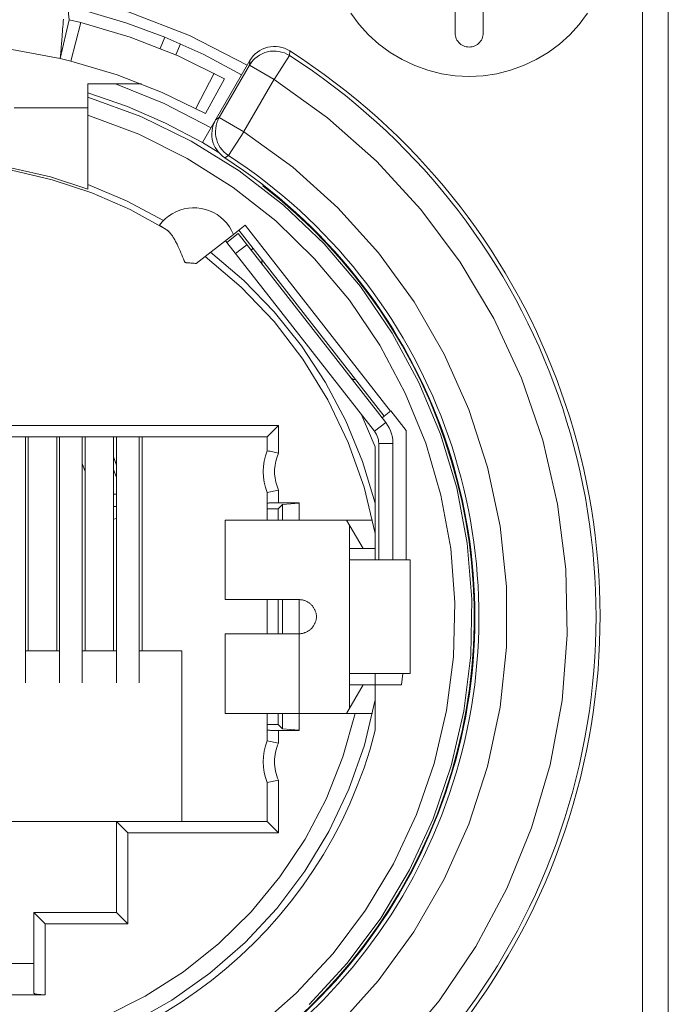
# Model space of a CAD drawing. Units: millimetres. Extents: x -1530 to -55, y -950 to 725.
# Drawn here: x -1329 to -1323, y -645 to -636 of the extents above; entities that cross this region are included whole.
import ezdxf

# ---------------------------------------------------------------- set-up
doc = ezdxf.new("R2010")
doc.units = ezdxf.units.MM
doc.layers.get('0').update_dxf_attribs({"lineweight": 5})

# ---------------------------------------------------------------- blocks, each defined once
blk = doc.blocks.new('Ethercon')
at = {"color": 7, "linetype": 'Continuous'}
for p, q in [((9.252, 12.959), (9.252, 9.756)), ((9.748, 9.756), (9.748, 12.959)), ((2.427, 10.396), (2.47, 9.989)), ((2.312, 9.308), (2.47, 9.989)), ((2.312, 9.308), (2.47, 9.989)), ((2.672, 9.941), (2.47, 9.989)), ((2.499, 9.262), (2.672, 9.941)), ((4.148, 9.683), (4.068, 9.485)), ((4.425, 9.566), (4.344, 9.369)), ((6.342, 9.359), (6.072, 8.939)), ((6.342, 9.359), (6.346, 9.44)), ((2.499, 9.262), (2.312, 9.308)), ((4.813, 7.829), (5.644, 9.269)), ((5.108, 8.27), (5.639, 9.189)), ((5.639, 9.189), (5.644, 9.256)), ((5.639, 9.189), (6.072, 8.939)), ((5.644, 9.256), (5.644, 9.269)), ((4.697, 8.427), (5.018, 9.05)), ((2.8, 7.093), (2.8, 8.861)), ((2.8, 8.861), (3.743, 8.861)), ((4.867, 8.337), (5.201, 8.952)), ((5.542, 8.022), (6.073, 8.941)), ((2.8, 8.442), (1.5, 8.442)), ((5.044, 8.228), (5.108, 8.27)), ((5.108, 8.27), (5.541, 8.02)), ((5.269, 7.601), (5.541, 8.02)), ((5.091, 7.662), (4.813, 7.829)), ((5.206, 7.558), (5.269, 7.601)), ((2.8, 7.093), (2.8, 7.011)), ((5.88, 7.076), (5.876, 7.069)), ((5.565, 6.378), (5.356, 6.215)), ((8.006, 3.019), (5.451, 6.289)), ((8.12, 3.108), (5.565, 6.378)), ((4.701, 5.703), (5.356, 6.215)), ((5.215, 6.104), (5.24, 6.073)), ((5.438, 6.228), (5.241, 6.074)), ((7.836, 2.753), (5.241, 6.074)), ((8.033, 2.907), (5.438, 6.228)), ((5.592, 6.031), (5.395, 5.877)), ((7.85, 2.476), (7.616, 3.031)), ((7.968, 2.99), (8.006, 3.019)), ((8.124, 3.111), (8.006, 3.019)), ((8.395, 2.765), (8.124, 3.111)), ((6.15, 2.852), (5.95, 2.652)), ((8.033, 2.907), (7.836, 2.753)), ((1.7, -1.669), (1.7, 2.652)), ((1.75, 2.652), (1.75, -1.108)), ((2.25, 2.652), (2.25, -1.108)), ((2.3, -1.669), (2.3, 2.652)), ((2.7, -1.669), (2.7, 2.652)), ((2.75, 2.652), (2.75, -1.108)), ((3.25, 2.652), (3.25, -1.108)), ((3.3, -1.669), (3.3, 2.652)), ((3.7, -1.669), (3.7, 2.652)), ((3.75, 2.652), (3.75, -1.108)), ((8.395, 0.492), (8.395, 2.765)), ((7.85, 0.492), (7.85, 2.476)), ((8.16, 2.537), (7.91, 2.537)), ((7.91, 0.492), (7.91, 2.537)), ((8.16, 0.492), (8.16, 2.537)), ((3.25, 2.301), (3.3, 2.157)), ((2.75, 2.042), (2.7, 2.185)), ((3.25, 2.082), (3.3, 1.938)), ((3.25, 1.647), (3.3, 1.647)), ((5.95, 1.675), (6.15, 1.715)), ((5.95, 1.675), (5.95, 1.388)), ((6.15, 1.715), (6.15, 1.492)), ((3.3, 1.432), (3.25, 1.432)), ((6.145, 1.388), (5.95, 1.388)), ((5.95, 1.192), (5.95, 1.388)), ((6.22, 1.463), (6.145, 1.388)), ((6.145, 1.192), (6.145, 1.388)), ((6.15, 1.492), (6.51, 1.492)), ((6.51, 1.486), (6.22, 1.463)), ((6.22, 1.192), (6.22, 1.463)), ((6.51, 1.192), (6.51, 1.492)), ((5.21, 1.192), (7.802, 1.192)), ((5.21, -0.208), (5.21, 1.192)), ((7.634, 0.692), (7.345, 1.192)), ((7.395, 1.106), (7.395, -2.121)), ((7.395, 0.692), (7.85, 0.692)), ((7.898, 0.492), (7.403, 0.492)), ((8.46, 0.492), (7.898, 0.492)), ((8.46, 0.492), (8.46, -1.508)), ((5.21, -0.208), (6.51, -0.208)), ((5.95, -0.808), (5.95, -0.208)), ((6.145, -0.808), (6.145, -0.208)), ((6.22, -0.808), (6.22, -0.208)), ((6.51, -0.808), (6.51, -0.208)), ((2.3, -1.108), (1.7, -1.108)), ((3.3, -1.108), (2.7, -1.108)), ((4.45, -1.108), (3.7, -1.108)), ((4.45, -4.108), (4.45, -1.108)), ((7.898, -1.508), (7.403, -1.508)), ((7.85, -1.508), (7.85, -2.505)), ((8.46, -1.508), (7.898, -1.508)), ((8.309, -1.708), (8.335, -1.508)), ((7.345, -2.208), (7.634, -1.708)), ((7.395, -1.708), (8.309, -1.708)), ((5.95, -2.403), (5.95, -2.208)), ((6.145, -2.403), (6.145, -2.208)), ((6.22, -2.478), (6.22, -2.208)), ((5.95, -2.403), (6.145, -2.403)), ((5.95, -2.69), (5.95, -2.403)), ((6.22, -2.478), (6.145, -2.403)), ((6.51, -2.502), (6.22, -2.478)), ((6.15, -2.73), (5.95, -2.69)), ((5.95, -3.425), (6.15, -3.385)), ((5.95, -3.425), (5.95, -4.108)), ((-3.3, -4.108), (3.3, -4.108)), ((5.95, -4.108), (3.3, -4.108)), ((3.3, -4.108), (3.3, -5.708)), ((3.5, -4.308), (3.3, -4.108)), ((6.15, -4.308), (5.95, -4.108)), ((3.3, -5.708), (1.85, -5.708)), ((1.85, -5.708), (1.85, -7.128)), ((2.05, -5.908), (1.85, -5.708)), ((3.5, -5.908), (3.3, -5.708)), ((-1.85, -6.608), (1.85, -6.608))]:
    blk.add_line(p, q, dxfattribs=at)
at = {"color": 7, "linetype": 'Continuous', "lineweight": 5, "flags": 128}
blk.add_lwpolyline([(11.579, 10.103), (11.433, 9.906), (11.268, 9.725), (11.086, 9.56), (10.889, 9.414), (10.678, 9.287), (10.457, 9.183), (10.226, 9.1), (9.988, 9.04), (9.745, 9.004), (9.5, 8.992), (9.255, 9.004), (9.012, 9.04), (8.774, 9.1), (8.543, 9.183), (8.322, 9.287), (8.111, 9.414), (7.914, 9.56), (7.732, 9.725), (7.567, 9.906), (7.421, 10.103)], dxfattribs=at)
at = {"color": 7, "linetype": 'Continuous', "flags": 128}
blk.add_lwpolyline([(13, -12.508), (13, 11.492), (12.544, 11.492), (12.544, -12.508)], close=True, dxfattribs=at)
for points in [[(2.312, 9.308), (2.313, 9.319), (2.314, 9.33), (2.315, 9.341), (2.316, 9.352), (2.317, 9.364), (2.318, 9.375), (2.319, 9.386), (2.32, 9.397), (2.323, 9.428), (2.326, 9.459), (2.328, 9.489), (2.331, 9.52), (2.333, 9.551), (2.336, 9.582), (2.339, 9.612), (2.341, 9.643), (2.345, 9.687), (2.348, 9.732), (2.352, 9.777), (2.355, 9.821), (2.359, 9.866), (2.362, 9.91), (2.365, 9.955), (2.368, 9.999)], [(5.6, 9.192), (4.586, 9.71), (3.525, 10.123), (2.428, 10.426)], [(4.148, 9.683), (3.481, 9.929), (2.8, 10.133)], [(5.201, 8.952), (4.387, 9.352), (3.542, 9.682), (2.672, 9.941)], [(9.252, 9.756), (9.253, 9.73), (9.257, 9.705), (9.264, 9.68), (9.273, 9.655), (9.285, 9.632), (9.299, 9.611), (9.316, 9.59), (9.334, 9.572), (9.354, 9.556), (9.376, 9.542), (9.399, 9.53), (9.423, 9.52), (9.448, 9.514), (9.474, 9.51), (9.5, 9.508), (9.526, 9.51), (9.552, 9.514), (9.577, 9.52), (9.601, 9.53), (9.624, 9.542), (9.646, 9.556), (9.666, 9.572), (9.684, 9.59), (9.701, 9.611), (9.715, 9.632), (9.727, 9.655), (9.736, 9.68), (9.743, 9.705), (9.747, 9.73), (9.748, 9.756)], [(2.313, 9.307), (1.396, 9.477), (0.467, 9.562), (-0.466, 9.563), (-1.395, 9.477), (-2.312, 9.308)], [(5.501, 9.021), (4.836, 9.375), (4.148, 9.683)], [(6.342, 9.359), (6.298, 9.385), (6.252, 9.405), (6.204, 9.421), (6.155, 9.432), (6.105, 9.438), (6.054, 9.438), (6.004, 9.434), (5.954, 9.425), (5.906, 9.41), (5.859, 9.391), (5.814, 9.367), (5.772, 9.339), (5.733, 9.307), (5.698, 9.271), (5.666, 9.231), (5.639, 9.189)], [(6.346, 9.44), (6.302, 9.465), (6.256, 9.486), (6.208, 9.501), (6.159, 9.512), (6.109, 9.518), (6.058, 9.519), (6.008, 9.514), (5.959, 9.505), (5.91, 9.49), (5.864, 9.471), (5.819, 9.447), (5.777, 9.419), (5.739, 9.387), (5.703, 9.351), (5.672, 9.311), (5.644, 9.269)], [(4.867, 8.337), (4.104, 8.711), (3.313, 9.02), (2.499, 9.262)], [(8.23, -8.148), (8.971, -7.263), (9.617, -6.307), (10.161, -5.289), (10.598, -4.221), (10.923, -3.114), (11.133, -1.979), (11.225, -0.829), (11.199, 0.325), (11.054, 1.47), (10.793, 2.594), (10.418, 3.685), (9.932, 4.733), (9.342, 5.724), (8.653, 6.65), (7.873, 7.5), (7.009, 8.266), (6.072, 8.939)], [(4.964, 8.09), (4.141, 8.515), (3.283, 8.861)], [(4.814, 7.83), (4.165, 8.172), (3.493, 8.464), (2.8, 8.704)], [(6.689, -7.328), (7.357, -6.601), (7.947, -5.809), (8.452, -4.96), (8.866, -4.064), (9.186, -3.129), (9.407, -2.167), (9.528, -1.187), (9.548, -0.2), (9.465, 0.784), (9.281, 1.755), (8.998, 2.701), (8.618, 3.612), (8.147, 4.48), (7.589, 5.295), (6.949, 6.047), (6.235, 6.729), (5.455, 7.334), (4.616, 7.856), (3.728, 8.287), (2.8, 8.625)], [(5.745, -7.761), (6.461, -7.131), (7.108, -6.431), (7.679, -5.669), (8.17, -4.851), (8.573, -3.988), (8.886, -3.087), (9.104, -2.159), (9.226, -1.214), (9.249, -0.261), (9.175, 0.689), (9.003, 1.627), (8.736, 2.541), (8.376, 3.424), (7.927, 4.265), (7.394, 5.055), (6.782, 5.786), (6.099, 6.45), (5.351, 7.041), (4.546, 7.551), (3.692, 7.976), (2.8, 8.311)], [(5.044, 8.228), (5.021, 8.183), (5.002, 8.136), (4.989, 8.087), (4.98, 8.037), (4.977, 7.987), (4.979, 7.936), (4.985, 7.886), (4.997, 7.837), (5.014, 7.789), (5.036, 7.743), (5.062, 7.699), (5.092, 7.659), (5.127, 7.622), (5.164, 7.588), (5.206, 7.558)], [(5.108, 8.27), (5.085, 8.225), (5.067, 8.178), (5.054, 8.129), (5.045, 8.079), (5.042, 8.029), (5.043, 7.979), (5.05, 7.928), (5.062, 7.879), (5.079, 7.832), (5.1, 7.786), (5.126, 7.742), (5.156, 7.702), (5.19, 7.665), (5.228, 7.631), (5.269, 7.601)], [(7.191, -7.7), (7.903, -6.909), (8.529, -6.048), (9.061, -5.126), (9.494, -4.154), (9.823, -3.141), (10.045, -2.1), (10.156, -1.042), (10.156, 0.023), (10.045, 1.082), (9.824, 2.123), (9.495, 3.135), (9.063, 4.108), (8.531, 5.03), (7.905, 5.891), (7.193, 6.682), (6.402, 7.394), (5.541, 8.02)], [(4.185, 6.293), (3.542, 6.649), (2.868, 6.944), (2.171, 7.176), (1.455, 7.343)], [(2.8, 7.011), (2.141, 7.224), (1.467, 7.38)], [(4.13, 6.461), (3.479, 6.807), (2.8, 7.093)], [(5.356, 6.215), (5.324, 6.284), (5.285, 6.349), (5.24, 6.41), (5.189, 6.466), (5.132, 6.516), (5.071, 6.561), (5.005, 6.599), (4.936, 6.63), (4.864, 6.654), (4.791, 6.671), (4.715, 6.68), (4.64, 6.682), (4.564, 6.676), (4.489, 6.662), (4.417, 6.641), (4.346, 6.613), (4.279, 6.577), (4.216, 6.535), (4.157, 6.487), (4.104, 6.434), (4.056, 6.375)], [(4.056, 6.375), (4.056, 6.375), (4.056, 6.375), (4.056, 6.374), (4.056, 6.374), (4.056, 6.374), (4.056, 6.374), (4.056, 6.374), (4.057, 6.374), (4.057, 6.374), (4.057, 6.374), (4.057, 6.374), (4.057, 6.374), (4.058, 6.373), (4.058, 6.373), (4.058, 6.373), (4.058, 6.373), (4.058, 6.373), (4.059, 6.373), (4.059, 6.372), (4.059, 6.372), (4.059, 6.372), (4.06, 6.372), (4.06, 6.371), (4.06, 6.371), (4.061, 6.371), (4.061, 6.371), (4.062, 6.37), (4.062, 6.37), (4.063, 6.37), (4.063, 6.369), (4.064, 6.369), (4.064, 6.369), (4.065, 6.368), (4.065, 6.368), (4.066, 6.368), (4.066, 6.367), (4.067, 6.367), (4.067, 6.367), (4.068, 6.366), (4.069, 6.366), (4.069, 6.365), (4.07, 6.365), (4.071, 6.364), (4.071, 6.364), (4.072, 6.364), (4.073, 6.363), (4.074, 6.363), (4.074, 6.362), (4.076, 6.361), (4.078, 6.36), (4.08, 6.359), (4.081, 6.358), (4.083, 6.356), (4.085, 6.355), (4.087, 6.354), (4.089, 6.353), (4.091, 6.352), (4.093, 6.35), (4.096, 6.349), (4.098, 6.347), (4.1, 6.346), (4.102, 6.344), (4.105, 6.343), (4.107, 6.341), (4.11, 6.34), (4.113, 6.338), (4.115, 6.336), (4.118, 6.334), (4.121, 6.333), (4.124, 6.331), (4.126, 6.329), (4.129, 6.327), (4.133, 6.325), (4.136, 6.323), (4.139, 6.321), (4.142, 6.319), (4.145, 6.317), (4.149, 6.315), (4.152, 6.313), (4.155, 6.311), (4.159, 6.309), (4.163, 6.307), (4.166, 6.304), (4.17, 6.302), (4.174, 6.3), (4.177, 6.297), (4.181, 6.295), (4.185, 6.293)], [(4.185, 6.293), (4.19, 6.289), (4.195, 6.286), (4.2, 6.282), (4.204, 6.278), (4.209, 6.274), (4.214, 6.27), (4.218, 6.266), (4.222, 6.262), (4.227, 6.257), (4.232, 6.252), (4.237, 6.247), (4.241, 6.242), (4.246, 6.237), (4.25, 6.231), (4.254, 6.226), (4.258, 6.221)], [(4.255, 6.226), (4.265, 6.213), (4.274, 6.201), (4.283, 6.188), (4.291, 6.174), (4.3, 6.161), (4.308, 6.147), (4.316, 6.134), (4.324, 6.12), (4.332, 6.105), (4.341, 6.089), (4.349, 6.074), (4.357, 6.058), (4.365, 6.042), (4.373, 6.026), (4.38, 6.011), (4.388, 5.995), (4.404, 5.961), (4.419, 5.926), (4.434, 5.892), (4.449, 5.857), (4.464, 5.822), (4.478, 5.787), (4.492, 5.752), (4.506, 5.717)], [(7.85, 1.489), (7.626, 2.223), (7.333, 2.933), (6.974, 3.612), (6.553, 4.253), (6.073, 4.852), (5.538, 5.403), (4.954, 5.901)], [(5.7, 5.971), (5.683, 5.952), (5.669, 5.933)], [(4.506, 5.717), (4.512, 5.717), (4.518, 5.717), (4.524, 5.716), (4.531, 5.716), (4.537, 5.715), (4.543, 5.715), (4.549, 5.715), (4.555, 5.714), (4.573, 5.713), (4.591, 5.712), (4.61, 5.71), (4.628, 5.709), (4.646, 5.707), (4.664, 5.706), (4.682, 5.704), (4.701, 5.703)], [(7.85, 0.956), (7.654, 1.767), (7.375, 2.554), (7.015, 3.307), (6.578, 4.018), (6.07, 4.68), (5.495, 5.286), (4.86, 5.828)], [(5.86, 5.765), (5.857, 5.755), (5.855, 5.745), (5.854, 5.735), (5.854, 5.725), (5.855, 5.715), (5.857, 5.705), (5.86, 5.695), (5.864, 5.686), (5.869, 5.677), (5.875, 5.669)], [(7.414, 3.699), (7.421, 3.691), (7.428, 3.684), (7.436, 3.678), (7.445, 3.673), (7.454, 3.668), (7.464, 3.665), (7.474, 3.662), (7.484, 3.661), (7.494, 3.66), (7.504, 3.661)], [(6.15, 2.37), (6.15, 2.852), (-6.15, 2.852), (-6.15, 2.37)], [(8.16, 2.537), (8.158, 2.594), (8.15, 2.65), (8.136, 2.706), (8.118, 2.759), (8.094, 2.811), (8.066, 2.86), (8.033, 2.907)], [(-5.95, 2.41), (-5.95, 2.652), (5.95, 2.652), (5.95, 2.41)], [(7.91, 2.537), (7.909, 2.57), (7.904, 2.603), (7.896, 2.635), (7.885, 2.667), (7.872, 2.697), (7.855, 2.726), (7.836, 2.753)], [(5.95, 2.41), (5.92, 2.321), (5.898, 2.229), (5.884, 2.136), (5.88, 2.042), (5.884, 1.948), (5.898, 1.855), (5.92, 1.764), (5.95, 1.675)], [(6.15, 2.37), (6.123, 2.3), (6.102, 2.228), (6.088, 2.154), (6.081, 2.08), (6.081, 2.005), (6.088, 1.93), (6.102, 1.857), (6.123, 1.785), (6.15, 1.715)], [(6.15, 1.492), (6.13, 1.492), (6.111, 1.492), (6.092, 1.492), (6.073, 1.492), (6.056, 1.492), (6.039, 1.492), (6.023, 1.492), (6.009, 1.491), (5.995, 1.491), (5.984, 1.491), (5.974, 1.49), (5.965, 1.49), (5.959, 1.49), (5.954, 1.489), (5.951, 1.489), (5.95, 1.489)], [(3.25, 1.208), (3.275, 1.214), (3.3, 1.221)], [(6.51, -0.208), (6.522, -0.208), (6.534, -0.209), (6.545, -0.21), (6.557, -0.211), (6.568, -0.213), (6.58, -0.216), (6.591, -0.219), (6.603, -0.222), (6.614, -0.226), (6.625, -0.23), (6.635, -0.235), (6.646, -0.24), (6.656, -0.245), (6.666, -0.251), (6.676, -0.258), (6.686, -0.264), (6.695, -0.271), (6.704, -0.278), (6.713, -0.286), (6.722, -0.294), (6.73, -0.303), (6.738, -0.311), (6.745, -0.32), (6.752, -0.33), (6.759, -0.339), (6.765, -0.349), (6.771, -0.359), (6.777, -0.369), (6.782, -0.38), (6.787, -0.39), (6.791, -0.401), (6.795, -0.412)], [(6.796, -0.412), (6.801, -0.423), (6.805, -0.435), (6.808, -0.447), (6.811, -0.459), (6.813, -0.471), (6.815, -0.483), (6.816, -0.495), (6.816, -0.508), (6.816, -0.52), (6.815, -0.532), (6.813, -0.545), (6.811, -0.557), (6.808, -0.569), (6.805, -0.581), (6.801, -0.592), (6.796, -0.604)], [(6.795, -0.603), (6.791, -0.614), (6.787, -0.625), (6.782, -0.636), (6.777, -0.646), (6.771, -0.657), (6.765, -0.667), (6.759, -0.676), (6.752, -0.686), (6.745, -0.695), (6.738, -0.704), (6.73, -0.713), (6.722, -0.721), (6.713, -0.729), (6.704, -0.737), (6.695, -0.744), (6.686, -0.751), (6.676, -0.758), (6.666, -0.764), (6.656, -0.77), (6.646, -0.776), (6.635, -0.781), (6.625, -0.785), (6.614, -0.789), (6.603, -0.793), (6.591, -0.797), (6.58, -0.799), (6.568, -0.802), (6.557, -0.804), (6.545, -0.806), (6.534, -0.807), (6.522, -0.807), (6.51, -0.808)], [(6.15, -2.73), (6.15, -2.508), (6.51, -2.508), (6.51, -2.208), (6.51, -0.808), (5.21, -0.808), (5.21, -2.208), (7.802, -2.208)], [(3.56, -7.655), (4.274, -7.252), (4.943, -6.778), (5.56, -6.239), (6.118, -5.638), (6.612, -4.984), (7.036, -4.283), (7.386, -3.541), (7.658, -2.768), (7.85, -1.971)], [(3.096, -7.541), (3.807, -7.183), (4.478, -6.753), (5.1, -6.256), (5.668, -5.698), (6.174, -5.083), (6.615, -4.42), (6.984, -3.714), (7.278, -2.974), (7.494, -2.208)], [(5.95, -2.504), (5.951, -2.505), (5.954, -2.505), (5.959, -2.505), (5.965, -2.506), (5.974, -2.506), (5.984, -2.506), (5.995, -2.506), (6.009, -2.507), (6.023, -2.507), (6.039, -2.507), (6.056, -2.507), (6.073, -2.507), (6.092, -2.508), (6.111, -2.508), (6.13, -2.508), (6.15, -2.508)], [(5.95, -2.69), (5.92, -2.779), (5.898, -2.871), (5.884, -2.964), (5.88, -3.058), (5.884, -3.152), (5.898, -3.245), (5.92, -3.336), (5.95, -3.425)], [(-6.15, -3.385), (-6.15, -4.308), (-3.5, -4.308), (-3.5, -5.908), (-2.05, -5.908), (-2.05, -7.156), (2.05, -7.156), (2.05, -5.908), (3.5, -5.908), (3.5, -4.308), (6.15, -4.308), (6.15, -3.385)], [(1.85, -7.128), (1.851, -7.13), (1.854, -7.133), (1.859, -7.136), (1.865, -7.138), (1.874, -7.141), (1.884, -7.143), (1.895, -7.146), (1.909, -7.148), (1.923, -7.149), (1.939, -7.151), (1.956, -7.152), (1.973, -7.154), (1.992, -7.155), (2.011, -7.155), (2.03, -7.156), (2.05, -7.156)]]:
    blk.add_lwpolyline(points, dxfattribs=at)
for points in [[(-6.346, 9.44, 0.333298), (-11.328, -3.813, 0.333298), (0, -12.308, 0.333298), (11.328, -3.813, 0.333298), (6.346, 9.44)], [(-6.342, 9.359, 0.332824), (-11.254, -3.813, 0.332824), (0, -12.237, 0.332824), (11.254, -3.813, 0.332824), (6.342, 9.359)], [(-5.269, 7.601, 0.332134), (-9.272, -3.256, 0.332134), (0, -10.178, 0.332134), (9.272, -3.256, 0.332134), (5.269, 7.601)], [(-5.206, 7.558, 0.332568), (-9.209, -3.221, 0.332568), (0, -10.108, 0.332568), (9.209, -3.221, 0.332568), (5.206, 7.558)], [(-5.876, 7.069, 0.320602), (-9.072, -3.613, 0.320602), (0, -10.096, 0.320602), (9.072, -3.613, 0.320602), (5.876, 7.069)], [(6.15, 2.37, 0.002844), (6.05, 2.39, 0.002844), (5.95, 2.41)], [(-7.85, -2.505, 0.343), (0, -8.608, 0.343), (7.85, -2.505)], [(6.15, -2.73, 0.105752), (6.08, -3.058, 0.105752), (6.15, -3.385)]]:
    blk.add_lwpolyline(points, format="xyb", dxfattribs=at)
blk = doc.blocks.new('Aufkleber_STD_AES')
at = {"xscale": 0.5, "yscale": 0.5, "zscale": 0.5}
blk.add_blockref('Ethercon', (0, 12.75), dxfattribs=at)

msp = doc.modelspace()

# ---------------------------------------------------------------- block references
msp.add_blockref('Aufkleber_STD_AES', (-1329.5301, -654.1333))

doc.saveas('drawing.dxf')
